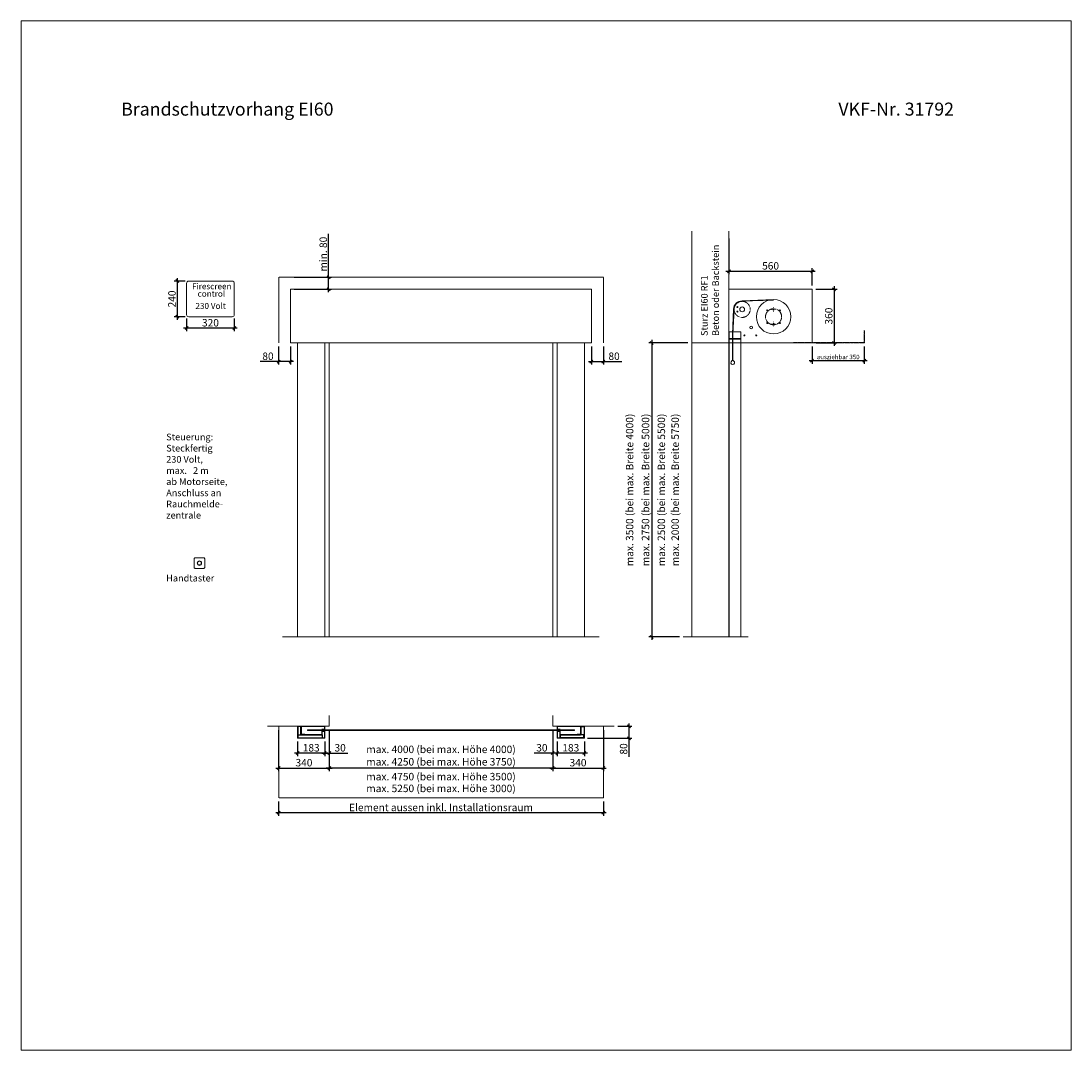
# Model space of a CAD drawing. Units: millimetres. Extents: x 0 to 57100, y -7010 to 6910.
# Drawn here: x 14300 to 21350, y -7010 to -100 of the extents above; entities that cross this region are included whole.
import ezdxf

# ---------------------------------------------------------------- set-up
doc = ezdxf.new("R2010")
doc.units = ezdxf.units.MM
doc.header["$PDMODE"] = 2
doc.header["$PDSIZE"] = -0.00025
for name, pattern in [('ACAD_ISO02W100', [15, 12, -3]), ('cadhVoll', [2, 1, 1]), ('HIDDEN2', [4.7625, 3.175, -1.5875]), ('SLD-SOLID', [0])]:
    doc.linetypes.add(name, pattern=pattern)
doc.layers.get('0').update_dxf_attribs({"plot": 0})
for name, color, linetype, lineweight in [('11_Kontur_1', 7, 'Continuous', 18), ('14_Mauer', 6, 'Continuous', 20), ('17_cadhBem_1_10', 4, 'cadhVoll', 5), ('4_Text_1', 7, 'Continuous', 25), ('5_Text_2', 7, 'Continuous', 25), ('84_Unsichtbar', 11, 'ACAD_ISO02W100', 13), ('Text Deutsch', 7, 'Continuous', 25)]:
    doc.layers.add(name, color=color, linetype=linetype, lineweight=lineweight)
doc.styles.add('Arial', font='arial.ttf')
doc.styles.add('Bemassung', font='FranklinITCPro-Light.ttf')
doc.styles.add('Beschriftung Frank', font='FranklinITCPro-Light.ttf', dxfattribs={"height": 45})
doc.dimstyles.new('1 zu 10', dxfattribs={"dimscale": 10, "dimtxt": 5, "dimasz": 2, "dimexe": 2, "dimexo": 2.5, "dimgap": 1, "dimtad": 1, "dimdec": 1, "dimdsep": 46, "dimtxsty": 'Bemassung', "dimblk1": 'OBLIQUE', "dimblk2": 'OBLIQUE', "dimsah": 1, "dimcen": 2, "dimdle": 2, "dimadec": 1, "dimazin": 2, "dimtfac": 1, "dimtdec": 1, "dimtmove": 0, "dimatfit": 3, "dimfxl": 2, "dimtolj": 1, "dimarcsym": 0})

# ---------------------------------------------------------------- blocks, each defined once
blk = doc.blocks.new('SW_CENTERMARKSYMBOL_2')
at = {"color": 0, "linetype": 'SLD-SOLID'}
for p, q in [((-2.5, 0), (-2.9, 0)), ((0, 0), (-1.3, 0)), ((0, 2.5), (0, 2.9)), ((0, 0), (0, 1.2)), ((0, 0), (0, -1.3)), ((0, 0), (1.2, 0)), ((2.5, 0), (2.9, 0)), ((0, -2.5), (0, -2.9))]:
    blk.add_line(p, q, dxfattribs=at)
blk = doc.blocks.new('SW_CENTERMARKSYMBOL_3')
at = {"color": 0, "linetype": 'SLD-SOLID'}
for p, q in [((-2.5, 0), (-2.9, 0)), ((0, 0), (-1.3, 0)), ((0, 2.5), (0, 2.9)), ((0, 0), (0, 1.2)), ((0, 0), (0, -1.3)), ((0, 0), (1.2, 0)), ((2.5, 0), (2.9, 0)), ((0, -2.5), (0, -2.9))]:
    blk.add_line(p, q, dxfattribs=at)
blk = doc.blocks.new('_Oblique')
at = {"color": 0, "lineweight": -2}
blk.add_line((-0.5, -0.5), (0.5, 0.5), dxfattribs=at)
blk = doc.blocks.new('*D415')
at = {"layer": '84_Unsichtbar', "color": 0, "lineweight": -2, "ltscale": 0.3, "transparency": 16777216}
for p, q in [((18130, -2286.5), (18130, -2407.3)), ((18210.1, -2286.5), (18210.1, -2407.3)), ((18110, -2387.3), (18210.1, -2387.3)), ((18210.1, -2387.3), (18333.8, -2387.3))]:
    blk.add_line(p, q, dxfattribs=at)
at = {"layer": 'Defpoints', "color": 0, "ltscale": 0.3, "transparency": 16777216}
for p in [(18130, -2261.5), (18210.1, -2261.5), (18210.1, -2387.3)]:
    blk.add_point(p, dxfattribs=at)
at = {"layer": '84_Unsichtbar', "color": 0, "lineweight": -2, "ltscale": 0.3, "transparency": 16777216, "xscale": 20, "yscale": 20, "zscale": 20, "rotation": 180}
blk.add_blockref('_Oblique', (18130, -2387.3), dxfattribs=at)
at = {"layer": '84_Unsichtbar', "color": 0, "lineweight": -2, "ltscale": 0.3, "transparency": 16777216, "xscale": 20, "yscale": 20, "zscale": 20}
blk.add_blockref('_Oblique', (18210.1, -2387.3), dxfattribs=at)
at = {"layer": '84_Unsichtbar', "color": 0, "ltscale": 0.3, "transparency": 16777216, "insert": (18281.9, -2351.3), "char_height": 50, "attachment_point": 5, "style": 'Bemassung'}
blk.add_mtext('\\A1;80', dxfattribs=at)
blk = doc.blocks.new('*D416')
at = {"layer": '84_Unsichtbar', "color": 0, "lineweight": -2, "ltscale": 0.3, "transparency": 16777216}
for p, q in [((16030, -2286.5), (16030, -2407.3)), ((16110, -2286.5), (16110, -2407.3)), ((16030, -2387.3), (15906.4, -2387.3)), ((16130, -2387.3), (16030, -2387.3))]:
    blk.add_line(p, q, dxfattribs=at)
at = {"layer": 'Defpoints', "color": 0, "ltscale": 0.3, "transparency": 16777216}
for p in [(16030, -2261.5), (16110, -2261.5), (16030, -2387.3)]:
    blk.add_point(p, dxfattribs=at)
at = {"layer": '84_Unsichtbar', "color": 0, "lineweight": -2, "ltscale": 0.3, "transparency": 16777216, "xscale": 20, "yscale": 20, "zscale": 20, "rotation": 180}
blk.add_blockref('_Oblique', (16030, -2387.3), dxfattribs=at)
at = {"layer": '84_Unsichtbar', "color": 0, "lineweight": -2, "ltscale": 0.3, "transparency": 16777216, "xscale": 20, "yscale": 20, "zscale": 20}
blk.add_blockref('_Oblique', (16110, -2387.3), dxfattribs=at)
at = {"layer": '84_Unsichtbar', "color": 0, "ltscale": 0.3, "transparency": 16777216, "insert": (15958.2, -2351.3), "char_height": 50, "attachment_point": 5, "style": 'Bemassung'}
blk.add_mtext('\\A1;80', dxfattribs=at)
blk = doc.blocks.new('*D417')
at = {"layer": '84_Unsichtbar', "color": 0, "lineweight": -2, "ltscale": 0.3, "transparency": 16777216}
for p, q in [((16365.5, -1821.2), (16365.5, -1529.8)), ((16135, -1821.2), (16385.5, -1821.2)), ((16365.5, -1921.2), (16365.5, -1821.2)), ((16135, -1901.2), (16385.5, -1901.2))]:
    blk.add_line(p, q, dxfattribs=at)
at = {"layer": 'Defpoints', "color": 0, "ltscale": 0.3, "transparency": 16777216}
for p in [(16110, -1821.2), (16365.5, -1821.2), (16110, -1901.2)]:
    blk.add_point(p, dxfattribs=at)
at = {"layer": '84_Unsichtbar', "color": 0, "lineweight": -2, "ltscale": 0.3, "transparency": 16777216, "xscale": 20, "yscale": 20, "zscale": 20}
for p, rotation in [((16365.5, -1821.2), 90), ((16365.5, -1901.2), 270)]:
    blk.add_blockref('_Oblique', p, dxfattribs=dict(at, rotation=rotation))
at = {"layer": '84_Unsichtbar', "color": 0, "ltscale": 0.3, "transparency": 16777216, "insert": (16329.5, -1665.5), "char_height": 50, "attachment_point": 5, "rotation": 90, "style": 'Bemassung'}
blk.add_mtext('\\A1;min. 80', dxfattribs=at)
blk = doc.blocks.new('*D418')
at = {"layer": '17_cadhBem_1_10', "color": 0, "lineweight": -2, "transparency": 16777216}
for p, q in [((19053, -1560.6), (19053, -1800.2)), ((19613, -1876.2), (19613, -1760.2)), ((19033, -1780.2), (19633, -1780.2))]:
    blk.add_line(p, q, dxfattribs=at)
at = {"layer": 'Defpoints', "color": 0, "transparency": 16777216}
for p in [(19053, -1535.6), (19613, -1780.2), (19613, -1901.2)]:
    blk.add_point(p, dxfattribs=at)
at = {"layer": '17_cadhBem_1_10', "color": 0, "lineweight": -2, "transparency": 16777216, "xscale": 20, "yscale": 20, "zscale": 20, "rotation": 180}
blk.add_blockref('_Oblique', (19053, -1780.2), dxfattribs=at)
at = {"layer": '17_cadhBem_1_10', "color": 0, "lineweight": -2, "transparency": 16777216, "xscale": 20, "yscale": 20, "zscale": 20}
blk.add_blockref('_Oblique', (19613, -1780.2), dxfattribs=at)
at = {"layer": '17_cadhBem_1_10', "color": 0, "transparency": 16777216, "insert": (19333, -1744.2), "char_height": 50, "attachment_point": 5, "style": 'Bemassung'}
blk.add_mtext('\\A1;560', dxfattribs=at)
blk = doc.blocks.new('*D419')
at = {"layer": '17_cadhBem_1_10', "color": 0, "lineweight": -2, "transparency": 16777216}
for p, q in [((19637.5, -1901.2), (19779.4, -1901.2)), ((19759.4, -1881.2), (19759.4, -2281.5)), ((19637.5, -2261.5), (19779.4, -2261.5))]:
    blk.add_line(p, q, dxfattribs=at)
at = {"layer": 'Defpoints', "color": 0, "transparency": 16777216}
for p in [(19612.5, -1901.2), (19612.5, -2261.5), (19759.4, -2261.5)]:
    blk.add_point(p, dxfattribs=at)
at = {"layer": '17_cadhBem_1_10', "color": 0, "lineweight": -2, "transparency": 16777216, "xscale": 20, "yscale": 20, "zscale": 20}
for p, rotation in [((19759.4, -1901.2), 90), ((19759.4, -2261.5), 270)]:
    blk.add_blockref('_Oblique', p, dxfattribs=dict(at, rotation=rotation))
at = {"layer": '17_cadhBem_1_10', "color": 0, "transparency": 16777216, "insert": (19723.4, -2081.4), "char_height": 50, "attachment_point": 5, "rotation": 90, "style": 'Bemassung'}
blk.add_mtext('\\A1;360', dxfattribs=at)
blk = doc.blocks.new('*D420')
at = {"layer": '17_cadhBem_1_10', "color": 0, "lineweight": -2, "transparency": 16777216}
for p, q in [((17900, -4937.5), (17900, -5036.5)), ((18083, -4937.5), (18083, -5036.5)), ((18103, -5016.5), (17880, -5016.5))]:
    blk.add_line(p, q, dxfattribs=at)
at = {"layer": 'Defpoints', "color": 0, "transparency": 16777216}
for p in [(17900, -4912.5), (18083, -4912.5), (17900, -5016.5)]:
    blk.add_point(p, dxfattribs=at)
at = {"layer": '17_cadhBem_1_10', "color": 0, "lineweight": -2, "transparency": 16777216, "xscale": 20, "yscale": 20, "zscale": 20, "rotation": 180}
blk.add_blockref('_Oblique', (17900, -5016.5), dxfattribs=at)
at = {"layer": '17_cadhBem_1_10', "color": 0, "lineweight": -2, "transparency": 16777216, "xscale": 20, "yscale": 20, "zscale": 20}
blk.add_blockref('_Oblique', (18083, -5016.5), dxfattribs=at)
at = {"layer": '17_cadhBem_1_10', "color": 0, "transparency": 16777216, "insert": (17991.5, -4980.5), "char_height": 50, "attachment_point": 5, "style": 'Bemassung'}
blk.add_mtext('\\A1;183', dxfattribs=at)
blk = doc.blocks.new('*D421')
at = {"layer": '17_cadhBem_1_10', "color": 0, "lineweight": -2, "transparency": 16777216}
for p, q in [((17870, -4861.5), (17870, -5036.5)), ((17900, -4937.5), (17900, -5036.5)), ((17870, -5016.5), (17744.8, -5016.5)), ((17920, -5016.5), (17870, -5016.5))]:
    blk.add_line(p, q, dxfattribs=at)
at = {"layer": 'Defpoints', "color": 0, "transparency": 16777216}
for p in [(17870, -4836.5), (17900, -4912.5), (17870, -5016.5)]:
    blk.add_point(p, dxfattribs=at)
at = {"layer": '17_cadhBem_1_10', "color": 0, "lineweight": -2, "transparency": 16777216, "xscale": 20, "yscale": 20, "zscale": 20, "rotation": 180}
blk.add_blockref('_Oblique', (17870, -5016.5), dxfattribs=at)
at = {"layer": '17_cadhBem_1_10', "color": 0, "lineweight": -2, "transparency": 16777216, "xscale": 20, "yscale": 20, "zscale": 20}
blk.add_blockref('_Oblique', (17900, -5016.5), dxfattribs=at)
at = {"layer": '17_cadhBem_1_10', "color": 0, "transparency": 16777216, "insert": (17797.4, -4980.6), "char_height": 50, "attachment_point": 5, "style": 'Bemassung'}
blk.add_mtext('\\A1;30', dxfattribs=at)
blk = doc.blocks.new('*D422')
at = {"layer": '17_cadhBem_1_10', "color": 0, "lineweight": -2, "transparency": 16777216}
for p, q in [((16370, -4861.5), (16370, -5036.5)), ((16340, -4937.5), (16340, -5036.5)), ((16320, -5016.5), (16370, -5016.5)), ((16370, -5016.5), (16495.3, -5016.5))]:
    blk.add_line(p, q, dxfattribs=at)
at = {"layer": 'Defpoints', "color": 0, "transparency": 16777216}
for p in [(16370, -4836.5), (16340, -4912.5), (16370, -5016.5)]:
    blk.add_point(p, dxfattribs=at)
at = {"layer": '17_cadhBem_1_10', "color": 0, "lineweight": -2, "transparency": 16777216, "xscale": 20, "yscale": 20, "zscale": 20, "rotation": 180}
blk.add_blockref('_Oblique', (16340, -5016.5), dxfattribs=at)
at = {"layer": '17_cadhBem_1_10', "color": 0, "lineweight": -2, "transparency": 16777216, "xscale": 20, "yscale": 20, "zscale": 20}
blk.add_blockref('_Oblique', (16370, -5016.5), dxfattribs=at)
at = {"layer": '17_cadhBem_1_10', "color": 0, "transparency": 16777216, "insert": (16442.7, -4980.6), "char_height": 50, "attachment_point": 5, "style": 'Bemassung'}
blk.add_mtext('\\A1;30', dxfattribs=at)
blk = doc.blocks.new('*D423')
at = {"layer": '17_cadhBem_1_10', "color": 0, "lineweight": -2, "transparency": 16777216}
for p, q in [((16157, -4937.5), (16157, -5036.5)), ((16340, -4937.5), (16340, -5036.5)), ((16360, -5016.5), (16137, -5016.5))]:
    blk.add_line(p, q, dxfattribs=at)
at = {"layer": 'Defpoints', "color": 0, "transparency": 16777216}
for p in [(16157, -4912.5), (16340, -4912.5), (16157, -5016.5)]:
    blk.add_point(p, dxfattribs=at)
at = {"layer": '17_cadhBem_1_10', "color": 0, "lineweight": -2, "transparency": 16777216, "xscale": 20, "yscale": 20, "zscale": 20, "rotation": 180}
blk.add_blockref('_Oblique', (16157, -5016.5), dxfattribs=at)
at = {"layer": '17_cadhBem_1_10', "color": 0, "lineweight": -2, "transparency": 16777216, "xscale": 20, "yscale": 20, "zscale": 20}
blk.add_blockref('_Oblique', (16340, -5016.5), dxfattribs=at)
at = {"layer": '17_cadhBem_1_10', "color": 0, "transparency": 16777216, "insert": (16248.5, -4980.5), "char_height": 50, "attachment_point": 5, "style": 'Bemassung'}
blk.add_mtext('\\A1;183', dxfattribs=at)
blk = doc.blocks.new('*D424')
at = {"layer": '17_cadhBem_1_10', "color": 0, "lineweight": -2, "transparency": 16777216}
for p, q in [((17870, -4861.5), (17870, -5136.5)), ((18210, -4861.5), (18210, -5136.5)), ((17850, -5116.5), (18230, -5116.5))]:
    blk.add_line(p, q, dxfattribs=at)
at = {"layer": 'Defpoints', "color": 0, "transparency": 16777216}
for p in [(17870, -4836.5), (18210, -4836.5), (18210, -5116.5)]:
    blk.add_point(p, dxfattribs=at)
at = {"layer": '17_cadhBem_1_10', "color": 0, "lineweight": -2, "transparency": 16777216, "xscale": 20, "yscale": 20, "zscale": 20, "rotation": 180}
blk.add_blockref('_Oblique', (17870, -5116.5), dxfattribs=at)
at = {"layer": '17_cadhBem_1_10', "color": 0, "lineweight": -2, "transparency": 16777216, "xscale": 20, "yscale": 20, "zscale": 20}
blk.add_blockref('_Oblique', (18210, -5116.5), dxfattribs=at)
at = {"layer": '17_cadhBem_1_10', "color": 0, "transparency": 16777216, "insert": (18040, -5080.6), "char_height": 50, "attachment_point": 5, "style": 'Bemassung'}
blk.add_mtext('\\A1;340', dxfattribs=at)
blk = doc.blocks.new('*D425')
at = {"layer": '17_cadhBem_1_10', "color": 0, "lineweight": -2, "transparency": 16777216}
for p, q in [((16030, -4861.5), (16030, -5136.5)), ((16370, -4861.5), (16370, -5136.5)), ((16010, -5116.5), (16390, -5116.5))]:
    blk.add_line(p, q, dxfattribs=at)
at = {"layer": 'Defpoints', "color": 0, "transparency": 16777216}
for p in [(16030, -4836.5), (16370, -4836.5), (16370, -5116.5)]:
    blk.add_point(p, dxfattribs=at)
at = {"layer": '17_cadhBem_1_10', "color": 0, "lineweight": -2, "transparency": 16777216, "xscale": 20, "yscale": 20, "zscale": 20, "rotation": 180}
blk.add_blockref('_Oblique', (16030, -5116.5), dxfattribs=at)
at = {"layer": '17_cadhBem_1_10', "color": 0, "lineweight": -2, "transparency": 16777216, "xscale": 20, "yscale": 20, "zscale": 20}
blk.add_blockref('_Oblique', (16370, -5116.5), dxfattribs=at)
at = {"layer": '17_cadhBem_1_10', "color": 0, "transparency": 16777216, "insert": (16200, -5080.6), "char_height": 50, "attachment_point": 5, "style": 'Bemassung'}
blk.add_mtext('\\A1;340', dxfattribs=at)
blk = doc.blocks.new('*D426')
at = {"layer": '17_cadhBem_1_10', "color": 0, "lineweight": -2, "transparency": 16777216}
for p, q in [((16370, -4861.5), (16370, -5136.5)), ((17870, -4861.5), (17870, -5136.5)), ((17890, -5116.5), (16350, -5116.5))]:
    blk.add_line(p, q, dxfattribs=at)
at = {"layer": 'Defpoints', "color": 0, "transparency": 16777216}
for p in [(16370, -4836.5), (17870, -4836.5), (16370, -5116.5)]:
    blk.add_point(p, dxfattribs=at)
at = {"layer": '17_cadhBem_1_10', "color": 0, "lineweight": -2, "transparency": 16777216, "xscale": 20, "yscale": 20, "zscale": 20, "rotation": 180}
blk.add_blockref('_Oblique', (16370, -5116.5), dxfattribs=at)
at = {"layer": '17_cadhBem_1_10', "color": 0, "lineweight": -2, "transparency": 16777216, "xscale": 20, "yscale": 20, "zscale": 20}
blk.add_blockref('_Oblique', (17870, -5116.5), dxfattribs=at)
at = {"layer": '17_cadhBem_1_10', "color": 0, "transparency": 16777216, "insert": (17120, -5074.7), "char_height": 50, "attachment_point": 5, "style": 'Bemassung'}
blk.add_mtext('\\A1;max. 4250 (bei max. Höhe 3750) ', dxfattribs=at)
blk = doc.blocks.new('*D329')
at = {"layer": '17_cadhBem_1_10', "color": 0, "lineweight": -2, "transparency": 16777216}
for p, q in [((18307, -4836.5), (18402, -4836.5)), ((18382, -4816.5), (18382, -4916.5)), ((18104, -4916.5), (18402, -4916.5)), ((18382, -4916.5), (18382, -5040.2))]:
    blk.add_line(p, q, dxfattribs=at)
at = {"layer": 'Defpoints', "color": 0, "transparency": 16777216}
for p in [(18282, -4836.5), (18079, -4916.5), (18382, -4916.5)]:
    blk.add_point(p, dxfattribs=at)
at = {"layer": '17_cadhBem_1_10', "color": 0, "lineweight": -2, "transparency": 16777216, "xscale": 20, "yscale": 20, "zscale": 20}
for p, rotation in [((18382, -4836.5), 90), ((18382, -4916.5), 270)]:
    blk.add_blockref('_Oblique', p, dxfattribs=dict(at, rotation=rotation))
at = {"layer": '17_cadhBem_1_10', "color": 0, "transparency": 16777216, "insert": (18346.1, -4988.3), "char_height": 50, "attachment_point": 5, "rotation": 90, "style": 'Bemassung'}
blk.add_mtext('\\A1;80', dxfattribs=at)
blk = doc.blocks.new('*D333')
at = {"layer": '17_cadhBem_1_10', "color": 0, "lineweight": -2, "transparency": 16777216}
for p, q in [((18535.1, -2241.5), (18535.1, -4256.5)), ((18778, -2261.5), (18515.1, -2261.5)), ((18721.5, -4236.5), (18515.1, -4236.5))]:
    blk.add_line(p, q, dxfattribs=at)
at = {"layer": 'Defpoints', "color": 0, "transparency": 16777216}
for p in [(18803, -2261.5), (18535.1, -4236.5), (18746.5, -4236.5)]:
    blk.add_point(p, dxfattribs=at)
at = {"layer": '17_cadhBem_1_10', "color": 0, "lineweight": -2, "transparency": 16777216, "xscale": 20, "yscale": 20, "zscale": 20}
for p, rotation in [((18535.1, -2261.5), 90), ((18535.1, -4236.5), 270)]:
    blk.add_blockref('_Oblique', p, dxfattribs=dict(at, rotation=rotation))
at = {"layer": '17_cadhBem_1_10', "color": 0, "transparency": 16777216, "insert": (18493.3, -3249), "char_height": 50, "attachment_point": 5, "rotation": 90, "style": 'Bemassung'}
blk.add_mtext('\\A1;max. 2750 (bei max. Breite 5000)', dxfattribs=at)
blk = doc.blocks.new('*D339')
at = {"layer": '17_cadhBem_1_10', "color": 0, "lineweight": -2, "transparency": 16777216}
for p, q in [((16030, -5341.5), (16030, -5436.5)), ((18210, -5341.5), (18210, -5436.5)), ((18230, -5416.5), (16010, -5416.5))]:
    blk.add_line(p, q, dxfattribs=at)
at = {"layer": 'Defpoints', "color": 0, "transparency": 16777216}
for p in [(16030, -5316.5), (18210, -5316.5), (16030, -5416.5)]:
    blk.add_point(p, dxfattribs=at)
at = {"layer": '17_cadhBem_1_10', "color": 0, "lineweight": -2, "transparency": 16777216, "xscale": 20, "yscale": 20, "zscale": 20, "rotation": 180}
blk.add_blockref('_Oblique', (16030, -5416.5), dxfattribs=at)
at = {"layer": '17_cadhBem_1_10', "color": 0, "lineweight": -2, "transparency": 16777216, "xscale": 20, "yscale": 20, "zscale": 20}
blk.add_blockref('_Oblique', (18210, -5416.5), dxfattribs=at)
at = {"layer": '17_cadhBem_1_10', "color": 0, "transparency": 16777216, "insert": (17120, -5381.2), "char_height": 50, "attachment_point": 5, "style": 'Bemassung'}
blk.add_mtext('\\A1;Element aussen inkl. Installationsraum', dxfattribs=at)
blk = doc.blocks.new('*D347')
at = {"layer": '17_cadhBem_1_10', "color": 0, "lineweight": -2, "transparency": 16777216}
for p, q in [((19612, -2286), (19612, -2401.6)), ((19962, -2286), (19962, -2401.6)), ((19982, -2381.6), (19592, -2381.6))]:
    blk.add_line(p, q, dxfattribs=at)
at = {"layer": 'Defpoints', "color": 0, "transparency": 16777216}
for p in [(19612, -2261), (19962, -2261), (19612, -2381.6)]:
    blk.add_point(p, dxfattribs=at)
at = {"layer": '17_cadhBem_1_10', "color": 0, "lineweight": -2, "transparency": 16777216, "xscale": 20, "yscale": 20, "zscale": 20, "rotation": 180}
blk.add_blockref('_Oblique', (19612, -2381.6), dxfattribs=at)
at = {"layer": '17_cadhBem_1_10', "color": 0, "lineweight": -2, "transparency": 16777216, "xscale": 20, "yscale": 20, "zscale": 20}
blk.add_blockref('_Oblique', (19962, -2381.6), dxfattribs=at)
at = {"layer": '17_cadhBem_1_10', "color": 0, "transparency": 16777216, "insert": (19787, -2356.1), "char_height": 30, "attachment_point": 5, "style": 'Bemassung'}
blk.add_mtext('\\A1;ausziehbar 350', dxfattribs=at)
blk = doc.blocks.new('Druckknopfschalter')
at = {"layer": '11_Kontur_1'}
blk.add_lwpolyline([(-29.5, 0), (29.5, 0, 0.414214), (35.5, 6), (35.5, 65, 0.414214), (29.5, 71), (-29.5, 71, 0.414214), (-35.5, 65), (-35.5, 6, 0.414214)], format="xyb", close=True, dxfattribs=at)
for radius in [15, 12.5]:
    blk.add_circle((0, 35.5), radius, dxfattribs=at)
blk = doc.blocks.new('*D359')
at = {"layer": '17_cadhBem_1_10', "color": 0, "lineweight": -2, "transparency": 16777216}
for p, q in [((15349.2, -1826.7), (15349.2, -2106.4)), ((15401.3, -1846.7), (15329.2, -1846.7)), ((15401.9, -2086.4), (15329.2, -2086.4))]:
    blk.add_line(p, q, dxfattribs=at)
at = {"layer": 'Defpoints', "color": 0, "transparency": 16777216}
for p in [(15426.3, -1846.7), (15349.2, -2086.4), (15426.9, -2086.4)]:
    blk.add_point(p, dxfattribs=at)
at = {"layer": '17_cadhBem_1_10', "color": 0, "lineweight": -2, "transparency": 16777216, "xscale": 20, "yscale": 20, "zscale": 20}
for p, rotation in [((15349.2, -1846.7), 90), ((15349.2, -2086.4), 270)]:
    blk.add_blockref('_Oblique', p, dxfattribs=dict(at, rotation=rotation))
at = {"layer": '17_cadhBem_1_10', "color": 0, "transparency": 16777216, "insert": (15313.3, -1966.6), "char_height": 50, "attachment_point": 5, "rotation": 90, "style": 'Bemassung'}
blk.add_mtext('\\A1;240', dxfattribs=at)
blk = doc.blocks.new('*D360')
at = {"layer": '17_cadhBem_1_10', "color": 0, "lineweight": -2, "transparency": 16777216}
for p, q in [((15412.1, -2097.2), (15412.1, -2182.3)), ((15732.1, -2097.2), (15732.1, -2182.3)), ((15752.1, -2162.3), (15392.1, -2162.3))]:
    blk.add_line(p, q, dxfattribs=at)
at = {"layer": 'Defpoints', "color": 0, "transparency": 16777216}
for p in [(15412.1, -2072.2), (15732.1, -2072.2), (15412.1, -2162.3)]:
    blk.add_point(p, dxfattribs=at)
at = {"layer": '17_cadhBem_1_10', "color": 0, "lineweight": -2, "transparency": 16777216, "xscale": 20, "yscale": 20, "zscale": 20, "rotation": 180}
blk.add_blockref('_Oblique', (15412.1, -2162.3), dxfattribs=at)
at = {"layer": '17_cadhBem_1_10', "color": 0, "lineweight": -2, "transparency": 16777216, "xscale": 20, "yscale": 20, "zscale": 20}
blk.add_blockref('_Oblique', (15732.1, -2162.3), dxfattribs=at)
at = {"layer": '17_cadhBem_1_10', "color": 0, "transparency": 16777216, "insert": (15572.1, -2126.4), "char_height": 50, "attachment_point": 5, "style": 'Bemassung'}
blk.add_mtext('\\A1;320', dxfattribs=at)

msp = doc.modelspace()

# ---------------------------------------------------------------- linework, layer by layer
for p, q in [((16161.05, -4914.48), (16161.05, -4893.48)), ((16161.05, -4893.48), (16321.05, -4893.48)), ((16318.05, -4893.48), (16184.05, -4893.48)), ((16321.05, -4893.48), (16321.05, -4914.48)), ((18079.05, -4893.48), (17919.05, -4893.48)), ((17919.05, -4893.48), (17919.05, -4914.48)), ((17922.05, -4893.48), (18056.05, -4893.48)), ((18079.05, -4914.48), (18079.05, -4893.48))]:
    msp.add_line(p, q)
at = {"color": 7, "linetype": 'SLD-SOLID'}
for p, q in [((16161.05, -4914.48), (16321.05, -4914.48)), ((18079.05, -4914.48), (17919.05, -4914.48))]:
    msp.add_line(p, q, dxfattribs=at)
for points in [[(16159.49, -4892.48), (16179.49, -4892.48), (16179.49, -4838.48), (16159.49, -4838.48)], [(18080.61, -4892.48), (18060.61, -4892.48), (18060.61, -4838.48), (18080.61, -4838.48)]]:
    msp.add_lwpolyline(points, close=True)
at = {"layer": '11_Kontur_1'}
for points in [[(15426.29, -2086.44), (15717.85, -2086.44, 0.4142136), (15732.07, -2072.22), (15732.07, -1860.93, 0.4142136), (15717.85, -1846.71), (15426.29, -1846.71, 0.4142136), (15412.07, -1860.93), (15412.07, -2072.22, 0.4142136)], [(16336.05, -4868.48), (16324.05, -4868.48, 0.4142136), (16322.05, -4870.48), (16322.05, -4877.48), (16320.05, -4877.48), (16320.05, -4870.48, -0.4142136), (16324.05, -4866.48), (16336.05, -4866.48, -0.4142136), (16340.05, -4870.48), (16340.05, -4912.48, -0.4142136), (16336.05, -4916.48), (16161.05, -4916.48, -0.4142136), (16157.05, -4912.48), (16157.05, -4837.48), (16159.05, -4837.48), (16159.05, -4912.48, 0.4142136), (16161.05, -4914.48), (16336.05, -4914.48, 0.4142136), (16338.05, -4912.48), (16338.05, -4870.48, 0.4142136)], [(16320.05, -4854.48), (16336.05, -4854.48, 0.4142136), (16338.05, -4852.48), (16338.05, -4840.48, 0.4142136), (16336.05, -4838.48), (16186.05, -4838.48, 0.4142136), (16184.05, -4840.48), (16184.05, -4887.48, 0.4142136), (16186.05, -4889.48), (16205.05, -4889.48), (16205.05, -4891.48), (16186.05, -4891.48, -0.4142136), (16182.05, -4887.48), (16182.05, -4840.48, -0.4142136), (16186.05, -4836.48), (16336.05, -4836.48, -0.4142136), (16340.05, -4840.48), (16340.05, -4852.48, -0.4142136), (16336.05, -4856.48), (16320.05, -4856.48)], [(17920.05, -4854.48), (17904.05, -4854.48, -0.4142136), (17902.05, -4852.48), (17902.05, -4840.48, -0.4142136), (17904.05, -4838.48), (18054.05, -4838.48, -0.4142136), (18056.05, -4840.48), (18056.05, -4887.48, -0.4142136), (18054.05, -4889.48), (18035.05, -4889.48), (18035.05, -4891.48), (18054.05, -4891.48, 0.4142136), (18058.05, -4887.48), (18058.05, -4840.48, 0.4142136), (18054.05, -4836.48), (17904.05, -4836.48, 0.4142136), (17900.05, -4840.48), (17900.05, -4852.48, 0.4142136), (17904.05, -4856.48), (17920.05, -4856.48)], [(17904.05, -4868.48), (17916.05, -4868.48, -0.4142136), (17918.05, -4870.48), (17918.05, -4877.48), (17920.05, -4877.48), (17920.05, -4870.48, 0.4142136), (17916.05, -4866.48), (17904.05, -4866.48, 0.4142136), (17900.05, -4870.48), (17900.05, -4912.48, 0.4142136), (17904.05, -4916.48), (18079.05, -4916.48, 0.4142136), (18083.05, -4912.48), (18083.05, -4837.48), (18081.05, -4837.48), (18081.05, -4912.48, -0.4142136), (18079.05, -4914.48), (17904.05, -4914.48, -0.4142136), (17902.05, -4912.48), (17902.05, -4870.48, -0.4142136)], [(16180.05, -4878.48), (16182.05, -4878.48), (16182.05, -4889.48, 0.4142136), (16184.05, -4891.48), (16318.05, -4891.48, 0.4142136), (16320.05, -4889.48), (16320.05, -4878.48), (16322.05, -4878.48), (16322.05, -4889.48, -0.4142136), (16318.05, -4893.48), (16184.05, -4893.48, -0.4142136), (16180.05, -4889.48)], [(18060.05, -4878.48), (18058.05, -4878.48), (18058.05, -4889.48, -0.4142136), (18056.05, -4891.48), (17922.05, -4891.48, -0.4142136), (17920.05, -4889.48), (17920.05, -4878.48), (17918.05, -4878.48), (17918.05, -4889.48, 0.4142136), (17922.05, -4893.48), (18056.05, -4893.48, 0.4142136), (18060.05, -4889.48)]]:
    msp.add_lwpolyline(points, format="xyb", close=True, dxfattribs=at)
for points in [[(16110.05, -2261.48), (18130.05, -2261.48), (18130.05, -1901.18), (16110.05, -1901.18)], [(19612.53, -2261.48), (19053.05, -2261.48), (19053.05, -1901.18), (19612.53, -1901.18)], [(16157.05, -4236.48), (16340.05, -4236.48), (16340.05, -2261.48), (16157.05, -2261.48)], [(17900.05, -4236.48), (18083.05, -4236.48), (18083.05, -2261.48), (17900.05, -2261.48)], [(16179.49, -4838.48), (16159.49, -4838.48), (16159.49, -4892.48), (16179.49, -4892.48)], [(18016.05, -4859.48), (16224.05, -4859.48), (16224.05, -4863.48), (18016.05, -4863.48)], [(18060.61, -4838.48), (18080.61, -4838.48), (18080.61, -4892.48), (18060.61, -4892.48)], [(16161.05, -4893.48), (16161.05, -4914.48), (16321.05, -4914.48), (16321.05, -4893.48)], [(16322.62, -4870.61), (16337.62, -4870.61), (16337.62, -4912.61), (16322.62, -4912.61)], [(17917.48, -4870.61), (17902.48, -4870.61), (17902.48, -4912.61), (17917.48, -4912.61)], [(18079.05, -4893.48), (18079.05, -4914.48), (17919.05, -4914.48), (17919.05, -4893.48)]]:
    msp.add_lwpolyline(points, close=True, dxfattribs=at)
at = {"layer": '11_Kontur_1', "ltscale": 0.5}
for points in [[(19353.05, -1970.5), (19142.04, -1979.21, 0.406196), (19084.05, -2035.93)], [(19353.05, -1974.5), (19142.05, -1982.48, 0.4131326), (19088.05, -2035.93), (19080.19, -2202.48), (19080.19, -2374.36, 0.2095448), (19084.8, -2383.08, -3.8297988), (19072.58, -2383.08, 0.2095448), (19077.19, -2374.36), (19077.19, -2202.48), (19084.05, -2035.98)]]:
    msp.add_lwpolyline(points, format="xyb", dxfattribs=at)
at = {"layer": '11_Kontur_1'}
msp.add_lwpolyline([(19053.05, -2186.48), (19133.05, -2186.48), (19133.05, -4236.48), (19132.05, -4236.48), (19132.05, -2186.48), (19055.05, -2186.48), (19055.05, -2232.48), (19132.05, -2232.48), (19132.05, -2236.48), (19055.05, -2236.48), (19055.05, -2232.48), (19055.05, -4236.48), (19053.05, -4236.48), (19053.05, -2186.48)], dxfattribs=at)
at = {"layer": '11_Kontur_1', "ltscale": 0.5}
for centre, radius in [((19353.05, -2085.98), 115.49), ((19110.05, -2021.48), 3.5), ((19142.05, -2036.48), 16), ((19310.55, -2043.48), 3.25), ((19353.05, -2036.48), 4.5), ((19395.55, -2043.48), 3.25), ((19110.05, -2051.48), 3.5), ((19203.05, -2158.48), 9.5), ((19310.55, -2128.48), 3.25), ((19353.05, -2135.48), 4.5), ((19395.55, -2128.48), 3.25), ((19157.05, -2211.48), 3.25), ((19237.05, -2211.48), 3.25)]:
    msp.add_circle(centre, radius, dxfattribs=at)
at = {"layer": '11_Kontur_1', "linetype": 'HIDDEN2', "ltscale": 0.5}
for centre in [(19142.05, -2036.48), (19353.05, -2085.98)]:
    msp.add_circle(centre, 54, dxfattribs=at)
at = {"layer": '14_Mauer'}
for p, q in [((16370.05, -2261.48), (16370.05, -4236.48)), ((17870.05, -4236.48), (17870.05, -2261.48)), ((16370.05, -4236.48), (16056.05, -4236.48)), ((16056.05, -4236.48), (18182.05, -4236.48))]:
    msp.add_line(p, q, dxfattribs=at)
for points in [[(19053.05, -1510.98), (19053.05, -1510.98), (19053.05, -2261.48), (18803.05, -2261.48), (18803.05, -1510.98), (18803.05, -1510.98)], [(18803.05, -2261.48), (18803.05, -4236.48)], [(19053.05, -2261.48), (19053.05, -4236.48)], [(19053.05, -4236.48), (18746.46, -4236.48), (19183.05, -4236.48), (19183.05, -4236.48)], [(16370.05, -4764.57), (16370.05, -4836.48), (15956.05, -4836.48)], [(17870.05, -4764.57), (17870.05, -4836.48), (18282.05, -4836.48)]]:
    msp.add_lwpolyline(points, dxfattribs=at)
at = {"layer": '5_Text_2', "color": 7, "lineweight": 20}
msp.add_lwpolyline([(21350, -7010.02), (14300, -7010.02), (14300, -100), (21350, -100), (21350, -7010.02)], dxfattribs=at)
at = {"layer": '84_Unsichtbar'}
for p, q in [((19961.05, -2258.98), (19961.05, -2178.98)), ((19962.55, -2178.98), (19962.55, -2259.48)), ((19487.25, -2259.98), (19960.05, -2259.98)), ((19960.55, -2261.48), (19487.25, -2261.48))]:
    msp.add_line(p, q, dxfattribs=at)
at = {"layer": '84_Unsichtbar', "ltscale": 0.3}
for points in [[(18210.08, -2261.48), (18210.08, -1821.18), (16030.05, -1821.18), (16030.05, -2261.48)], [(18210.08, -4836.48), (18210.08, -5316.48), (16030.05, -5316.48), (16030.05, -4836.48)]]:
    msp.add_lwpolyline(points, dxfattribs=at)
for points in [[(19632.25, -2223.68, 0, 20, 0), (19669.02, -2223.68, 0, 0, 0), (19739.85, -2223.68, 0, 0, 0)], [(19935.5, -2223.68, 0, 20, 0), (19898.73, -2223.68, 0, 0, 0), (19727.89, -2223.68, 0, 0, 0)]]:
    msp.add_lwpolyline(points, format="xyseb", dxfattribs=at)
at = {"layer": '84_Unsichtbar'}
for centre, radius, start in [((19960.05, -2258.98), 1, 270), ((19960.55, -2259.48), 2, 270.000301)]:
    msp.add_arc(centre, radius, start, 360, dxfattribs=at)

# ---------------------------------------------------------------- block references
at = {"layer": '11_Kontur_1', "ltscale": 0.5, "xscale": 5, "yscale": 5, "zscale": 5}
for name, p in [('SW_CENTERMARKSYMBOL_3', (19353.05, -2036.48)), ('SW_CENTERMARKSYMBOL_2', (19353.05, -2135.48))]:
    msp.add_blockref(name, p, dxfattribs=at)
at = {"layer": '11_Kontur_1', "rotation": 270}
msp.add_blockref('Druckknopfschalter', (15462.38, -3740.35), dxfattribs=at)

# ---------------------------------------------------------------- texts
at = {"layer": '11_Kontur_1', "style": 'Arial'}
for s, p in [('Firescreen ', (15448.3, -1901.53)), ('control', (15485.91, -1951.36)), ('230 Volt', (15471.45, -2033.34))]:
    msp.add_text(s, height=40, dxfattribs=at).set_placement(p)
at = {"layer": '17_cadhBem_1_10', "char_height": 50, "attachment_point": 5, "rotation": 90, "style": 'Bemassung'}
for s, insert in [('\\A1;max. 3500 (bei max. Breite 4000)', (18386.41, -3248.98)), ('\\A1;max. 2500 (bei max. Breite 5500)', (18599.48, -3248.98)), ('\\A1;max. 2000 (bei max. Breite 5750)', (18692.4, -3248.98))]:
    msp.add_mtext(s, dxfattribs=dict(at, insert=insert))
at = {"layer": '17_cadhBem_1_10', "char_height": 50, "attachment_point": 5, "style": 'Bemassung'}
for s, insert in [('\\A1;max. 4000 (bei max. Höhe 4000)', (17120.05, -4991.07)), ('\\A1;max. 4750 (bei max. Höhe 3500)', (17120.05, -5174.03)), ('\\A1;max. 5250 (bei max. Höhe 3000)', (17120.05, -5253.46))]:
    msp.add_mtext(s, dxfattribs=dict(at, insert=insert))
at = {"layer": '4_Text_1', "char_height": 45, "attachment_point": 1, "style": 'Beschriftung Frank'}
for s, width, insert in [('{\\fFranklin ITC Pro Light|b1|i0|c0|p34;Steuerung:\\P}Steckfertig \\P230 Volt,\\Pmax.^I2 m \\Pab Motorseite,\\PAnschluss an\\PRauchmelde-\\Pzentrale', 1815.2176, (15275.07, -2871.12)), ('Handtaster', 991.9093, (15275.07, -3818.72))]:
    msp.add_mtext_dynamic_manual_height_columns(s, width=width, gutter_width=225, heights=[0], dxfattribs=dict(at, insert=insert))
at = {"layer": '5_Text_2', "char_height": 87.4105, "attachment_point": 1, "style": 'Arial'}
for s, width, insert in [('Brandschutzvorhang EI60^I^I^I^I^I^I', 4133.1007, (14972.39, -648.1)), ('VKF-Nr. 31792^I^I^I^I^I^I', 1561.6601, (19788.34, -648.1))]:
    msp.add_mtext_dynamic_manual_height_columns(s, width=width, gutter_width=12.5, heights=[0], dxfattribs=dict(at, insert=insert))
at = {"layer": 'Text Deutsch', "insert": (18865.77, -2215.04), "char_height": 45, "attachment_point": 1, "rotation": 90, "style": 'Beschriftung Frank'}
msp.add_mtext_dynamic_manual_height_columns('Sturz EI60 RF1\\PBeton oder Backstein', width=1738.5152, gutter_width=225, heights=[0], dxfattribs=at)

# ---------------------------------------------------------------- dimensions: what is measured, and where the dimension line sits
at = {"layer": '17_cadhBem_1_10'}
for base, p1, p2, picture, middle in [((19613.05, -1780.18), (19053.05, -1535.61), (19613.05, -1901.19), '*D418', (19333.05, -1744.19)), ((15412.07, -2162.35), (15732.07, -2072.22), (15412.07, -2072.22), '*D360', (15572.07, -2126.43)), ((16370.05, -5116.48), (16030.05, -4836.48), (16370.05, -4836.48), '*D425', (16200.05, -5080.57)), ((16370.05, -5016.48), (16340.05, -4912.48), (16370.05, -4836.48), '*D422', (16442.67, -4980.57)), ((17870.05, -5016.48), (17900.05, -4912.48), (17870.05, -4836.48), '*D421', (17797.43, -4980.57)), ((18210.05, -5116.48), (17870.05, -4836.48), (18210.05, -4836.48), '*D424', (18040.05, -5080.57)), ((16157.05, -5016.48), (16340.05, -4912.48), (16157.05, -4912.48), '*D423', (16248.55, -4980.53)), ((17900.05, -5016.48), (18083.05, -4912.48), (17900.05, -4912.48), '*D420', (17991.55, -4980.53))]:
    dim = msp.add_linear_dim(base=base, p1=p1, p2=p2, dimstyle='1 zu 10', dxfattribs=at)
    dim.commit()
    dim.dimension.update_dxf_attribs({"geometry": picture, "text_midpoint": middle})
for base, p1, p2, picture, middle in [((15349.21, -2086.43), (15426.29, -1846.71), (15426.88, -2086.43), '*D359', (15313.3, -1966.57)), ((19759.39, -2261.53), (19612.53, -1901.19), (19612.53, -2261.53), '*D419', (19723.41, -2081.36))]:
    dim = msp.add_linear_dim(base=base, p1=p1, p2=p2, angle=90, dimstyle='1 zu 10', override={"dimdec": 0}, dxfattribs=at)
    dim.commit()
    dim.dimension.update_dxf_attribs({"geometry": picture, "text_midpoint": middle})
dim = msp.add_linear_dim(base=(18535.09, -4236.48), p1=(18803.05, -2261.48), p2=(18746.46, -4236.48), angle=90, text='max. 2750 (bei max. Breite 5000)', dimstyle='1 zu 10', dxfattribs=at)
dim.commit()
dim.dimension.update_dxf_attribs({"geometry": '*D333', "text_midpoint": (18493.34, -3248.98)})
for base, p1, p2, text, override, picture, middle in [((19612.03, -2381.64), (19962.05, -2261.05), (19612.03, -2261.05), 'ausziehbar <>', {"dimtxt": 3}, '*D347', (19787.04, -2356.07)), ((16370.05, -5116.48), (17870.05, -4836.48), (16370.05, -4836.48), 'max. 4250 (bei max. Höhe 3750) ', {"dimtxt": 5}, '*D426', (17120.05, -5074.73))]:
    dim = msp.add_linear_dim(base=base, p1=p1, p2=p2, text=text, dimstyle='1 zu 10', override=override, dxfattribs=at)
    dim.commit()
    dim.dimension.update_dxf_attribs({"geometry": picture, "text_midpoint": middle})
dim = msp.add_linear_dim(base=(18382.05, -4916.48), p1=(18282.05, -4836.48), p2=(18079.05, -4916.48), angle=90, dimstyle='1 zu 10', dxfattribs=at)
dim.commit()
dim.dimension.update_dxf_attribs({"geometry": '*D329', "text_midpoint": (18346.1, -4988.32)})
dim = msp.add_linear_dim(base=(16030.02, -5416.48), p1=(18210.02, -5316.48), p2=(16030.02, -5316.48), text='Element aussen inkl. Installationsraum', dimstyle='1 zu 10', dxfattribs=at)
dim.commit()
dim.dimension.update_dxf_attribs({"geometry": '*D339', "text_midpoint": (17120.02, -5381.15)})
at = {"layer": '84_Unsichtbar', "ltscale": 0.3}
dim = msp.add_linear_dim(base=(16365.5, -1821.18), p1=(16110.05, -1901.18), p2=(16110.05, -1821.18), angle=90, text='min. <>', dimstyle='1 zu 10', dxfattribs=at)
dim.commit()
dim.dimension.update_dxf_attribs({"geometry": '*D417', "text_midpoint": (16329.55, -1665.51)})
for base, p1, p2, picture, middle in [((16030.05, -2387.26), (16110.05, -2261.48), (16030.05, -2261.48), '*D416', (15958.21, -2351.3)), ((18210.08, -2387.26), (18130.05, -2261.48), (18210.08, -2261.48), '*D415', (18281.92, -2351.3))]:
    dim = msp.add_linear_dim(base=base, p1=p1, p2=p2, dimstyle='1 zu 10', dxfattribs=at)
    dim.commit()
    dim.dimension.update_dxf_attribs({"geometry": picture, "text_midpoint": middle})

doc.saveas('drawing.dxf')
